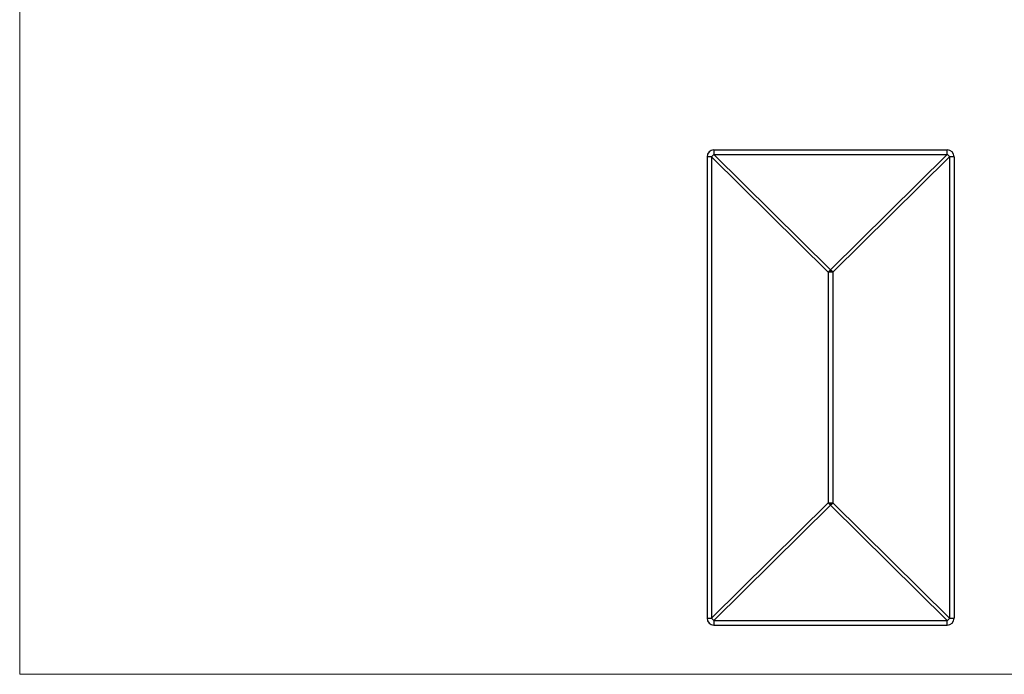
# Model space of a CAD drawing. Units: millimetres. Extents: x 7 to 438, y 7 to 308.
# Drawn here: x 7 to 223, y 7 to 151 of the extents above; entities that cross this region are included whole.
import ezdxf

# ---------------------------------------------------------------- set-up
doc = ezdxf.new("R2010")
doc.units = ezdxf.units.MM
doc.header["$LTSCALE"] = 1.5

msp = doc.modelspace()

# ---------------------------------------------------------------- linework, layer by layer
at = {"color": 7, "linetype": 'Continuous', "lineweight": 18}
for p, q in [((7.5, 307.5), (7.5, 7.5)), ((7.5, 7.5), (438, 7.5))]:
    msp.add_line(p, q, dxfattribs=at)
at = {"color": 7, "linetype": 'Continuous', "lineweight": 25}
for p, q in [((158.77, 120.76), (157.78, 120.76)), ((157.78, 120.76), (157.78, 19.76)), ((184.27, 95.5), (158.77, 120.76)), ((158.77, 120.76), (158.77, 19.76)), ((159.28, 122.26), (159.28, 121.27)), ((159.28, 122.26), (210.28, 122.26)), ((159.28, 121.27), (184.78, 96.01)), ((159.28, 121.27), (210.28, 121.27)), ((184.78, 96.01), (210.28, 121.27)), ((210.78, 120.76), (185.28, 95.5)), ((210.28, 121.27), (210.28, 122.26)), ((210.78, 120.76), (210.78, 19.76)), ((211.78, 120.76), (210.78, 120.76)), ((211.78, 120.76), (211.78, 19.76)), ((184.27, 95.5), (184.27, 45.02)), ((184.78, 95.5), (184.27, 95.5)), ((184.78, 96.01), (184.78, 95.5)), ((185.28, 95.5), (184.78, 95.5)), ((185.28, 95.5), (185.28, 45.02)), ((158.77, 19.76), (184.27, 45.02)), ((184.78, 44.51), (159.28, 19.25)), ((184.27, 45.02), (184.78, 45.02)), ((184.78, 45.02), (185.28, 45.02)), ((184.78, 45.02), (184.78, 44.51)), ((210.28, 19.25), (184.78, 44.51)), ((185.28, 45.02), (210.78, 19.76)), ((157.78, 19.76), (158.77, 19.76)), ((210.78, 19.76), (211.78, 19.76)), ((159.28, 19.25), (210.28, 19.25)), ((159.28, 19.25), (159.28, 18.26)), ((159.28, 18.26), (210.28, 18.26)), ((210.28, 18.26), (210.28, 19.25))]:
    msp.add_line(p, q, dxfattribs=at)
for centre, radius, start, end in [((159.28, 120.76), 1.5, 90, 180), ((163.26, 116.81), 5.98, 131.7857, 138.6881), ((210.28, 120.76), 1.5, 0, 90), ((206.29, 116.81), 5.98, 41.3119, 48.2143), ((188.76, 91.55), 5.98, 131.7857, 138.6881), ((180.79, 91.55), 5.98, 41.3119, 48.2143), ((188.76, 48.97), 5.98, 221.3119, 228.2143), ((180.79, 48.97), 5.98, 311.7857, 318.6881), ((159.28, 19.76), 1.5, 180, 270), ((163.26, 23.7), 5.98, 221.3119, 228.2143), ((206.29, 23.7), 5.98, 311.7857, 318.6881), ((210.28, 19.76), 1.5, 270, 0)]:
    msp.add_arc(centre, radius, start, end, dxfattribs=at)

doc.saveas('drawing.dxf')
